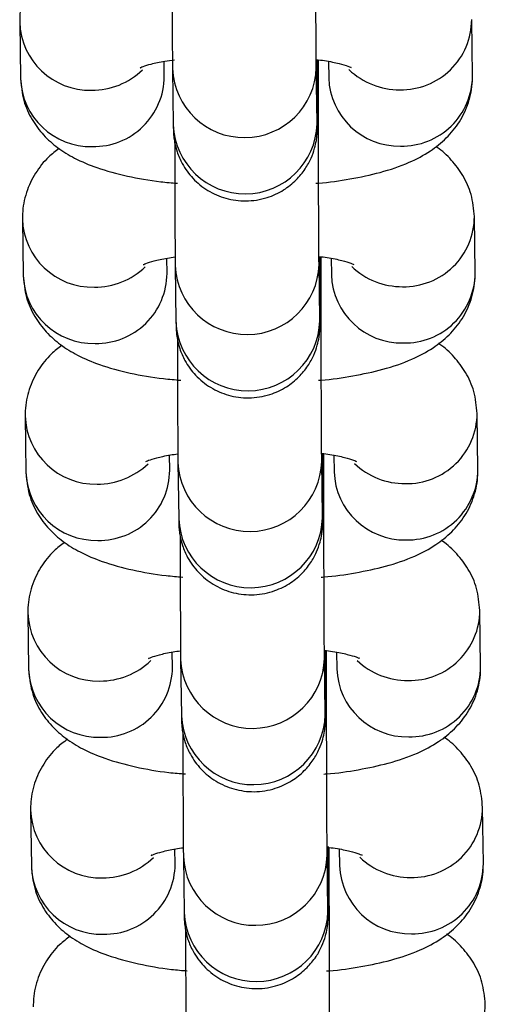
# Model space of a CAD drawing. Units: millimetres. Extents: x 0.3 to 11.5, y 0.3 to 7.7.
# Drawn here: x 6.2 to 6.3, y 4.6 to 4.6 of the extents above; entities that cross this region are included whole.
import ezdxf

# ---------------------------------------------------------------- set-up
doc = ezdxf.new("R2010")
doc.units = ezdxf.units.MM

msp = doc.modelspace()

# ---------------------------------------------------------------- linework, layer by layer
at = {"color": 7, "linetype": 'Continuous', "lineweight": 25}
for p, q in [((6.22988523449005, 4.604772389151686), (6.229923042348977, 4.602031282974275)), ((6.251921693956898, 4.602152101170043), (6.251883886097973, 4.604893207347454)), ((6.23692219438605, 4.602127821720197), (6.236911986062406, 4.602867935014013)), ((6.244424772171516, 4.600995170425785), (6.244423561314168, 4.602918509904251)), ((6.244911429056938, 4.602861255684056), (6.244922541919824, 4.602055562424122)), ((6.237321470844526, 4.602505996951573), (6.237359278703446, 4.599764890774162)), ((6.244358430740521, 4.59986142952007), (6.244320622881601, 4.60260253569748)), ((6.230017561996275, 4.595178517530764), (6.230055369855199, 4.592437411353353)), ((6.252054021463122, 4.592558229549136), (6.252016213604197, 4.595299335726532)), ((6.237054521892274, 4.592533950099289), (6.23704431356863, 4.593274063393105)), ((6.24455709967774, 4.591401298804863), (6.24455588882039, 4.593324638283329)), ((6.245043756563161, 4.593267384063134), (6.245054869426049, 4.592461690803214)), ((6.237453798350749, 4.592912125330651), (6.237491606209669, 4.590171019153241)), ((6.244490758246744, 4.590267557899148), (6.244452950387824, 4.593008664076558)), ((6.230149889502497, 4.585584645909856), (6.230187697361423, 4.582843539732446)), ((6.252186348969346, 4.582964357928214), (6.252148541110421, 4.585705464105624)), ((6.237186849398498, 4.582940078478368), (6.237176641074852, 4.583680191772183)), ((6.244689427183964, 4.581807427183955), (6.244688216326614, 4.583730766662422)), ((6.245176084069383, 4.583673512442227), (6.245187196932271, 4.582867819182292)), ((6.237586125856973, 4.583318253709729), (6.237623933715893, 4.580577147532319)), ((6.244623085752966, 4.58067368627824), (6.244585277894048, 4.583414792455637)), ((6.230282217008721, 4.575990774288934), (6.230320024867645, 4.573249668111524)), ((6.25231867647557, 4.573370486307306), (6.252280868616644, 4.576111592484702)), ((6.23731917690472, 4.573346206857446), (6.237308968581077, 4.574086320151276)), ((6.244821754690188, 4.572213555563033), (6.244820543832837, 4.5741368950415)), ((6.245308411575607, 4.574079640821305), (6.245319524438495, 4.57327394756137)), ((6.237718453363197, 4.573724382088807), (6.237756261222117, 4.570983275911411)), ((6.244755413259192, 4.571079814657319), (6.244717605400272, 4.573820920834729)), ((6.230414544514945, 4.566396902668027), (6.23045235237387, 4.563655796490616)), ((6.252451003981793, 4.563776614686384), (6.252413196122868, 4.566517720863795)), ((6.237451504410943, 4.563752335236538), (6.237441296087299, 4.564492448530354)), ((6.244954082196411, 4.562619683942126), (6.244952871339061, 4.564543023420578)), ((6.245440739081831, 4.564485769200383), (6.245451851944718, 4.563680075940463)), ((6.237850780869421, 4.5641305104679), (6.237888588728339, 4.561389404290489)), ((6.244887740765414, 4.561485943036411), (6.244849932906495, 4.564227049213807))]:
    msp.add_line(p, q, dxfattribs=at)
at = {"color": 8, "linetype": 'Continuous', "lineweight": 25}
for p, q in [((6.244424747207791, 4.600998632229016), (6.24433989957636, 4.601204956765395)), ((6.244557074714013, 4.591404760608095), (6.244472227082584, 4.591611085144473)), ((6.244689402220239, 4.581810888987173), (6.244604554588808, 4.582017213523566)), ((6.244821729726461, 4.572217017366251), (6.244736882095031, 4.572423341902644)), ((6.244954057232686, 4.562623145745343), (6.244869209601255, 4.562829470281736))]:
    msp.add_line(p, q, dxfattribs=at)
for centre, radius, start, end in [((6.233307023385789, 4.604877128051848), 0.003423246334222869, 181.6093056519368, 271.3375314015402), ((6.248455425883217, 4.604906785356215), 0.003428385825168732, 268.8468355829073, 359.86815495638), ((6.233395918661664, 4.605019372349938), 0.00356456924708772, 269.8555109961172, 313.850708939607), ((6.240820322448849, 4.602650049248817), 0.003501767425765288, 182.3287309831094, 358.5253346501972), ((6.248364991799123, 4.605036513003606), 0.003557483707258954, 226.4010632896408, 270.3452645863153), ((6.233344949186218, 4.602136296172626), 0.003423517806962511, 181.7577700284745, 271.3354509226183), ((6.233483370885837, 4.602152117698944), 0.003438909327130277, 269.0230577236233, 359.5952005447539), ((6.248354552864249, 4.602171240492149), 0.003433959891739629, 181.9304591368883, 271.1627618152006), ((6.248493153930001, 4.60216586264074), 0.003428567644677706, 268.8482307778399, 359.7700274897076), ((6.240858105832011, 4.599908981314167), 0.003501792877843654, 182.358252346198, 358.524719441974), ((6.233439350892013, 4.595283256430926), 0.003423246334220132, 181.609305651938, 271.3375314015411), ((6.248587753389437, 4.595312913735293), 0.003428385825172357, 268.8468355829085, 359.86815495638), ((6.23352824616788, 4.59542550072903), 0.003564569247107161, 269.8555109962322, 313.8507089395529), ((6.240952649955073, 4.59305617762791), 0.003501767425765173, 182.3287309833424, 358.5253346499643), ((6.248497319305363, 4.595442641382727), 0.003557483707290348, 226.401063289993, 270.3452645859976), ((6.233477276692442, 4.592542424551718), 0.003423517806964018, 181.7577700287118, 271.3354509226176), ((6.233615698392061, 4.592558246078022), 0.003438909327126486, 269.0230577236221, 359.5952005449902), ((6.248486880370475, 4.592577368871241), 0.003433959891741145, 181.9304591368874, 271.1627618152002), ((6.248625481436223, 4.592571991019833), 0.003428567644680462, 268.8482307779002, 359.7700274897078), ((6.240990433338235, 4.590315109693259), 0.003501792877842154, 182.3582523464315, 358.5247194417408), ((6.233571678398242, 4.585689384810019), 0.003423246334228385, 181.609305652172, 271.3375314014189), ((6.248720080895662, 4.585719042114372), 0.003428385825170147, 268.8468355829079, 359.86815495638), ((6.233660573674085, 4.585831629108151), 0.003564569247146903, 269.8555109965193, 313.8507089395049), ((6.241084977461298, 4.583462306006988), 0.003501767425766824, 182.3287309833412, 358.5253346501979), ((6.248629646811574, 4.585848769761776), 0.003557483707262972, 226.4010632895787, 270.3452645862291), ((6.233609604198664, 4.582948552930796), 0.003423517806963588, 181.7577700284741, 271.3354509226474), ((6.233748025898283, 4.5829643744571), 0.003438909327127926, 269.0230577236521, 359.5952005449904), ((6.2486192078767, 4.58298349725032), 0.003433959891743985, 181.9304591368858, 271.1627618151398), ((6.248757808942445, 4.582978119398911), 0.003428567644678233, 268.8482307778996, 359.7700274897076), ((6.241122760844458, 4.580721238072352), 0.003501792877842154, 182.3582523464315, 358.5247194417408), ((6.233704005904462, 4.576095513189097), 0.003423246334225644, 181.6093056519355, 271.337531401509), ((6.248852408401882, 4.576125170493464), 0.003428385825172982, 268.8468355829385, 359.8681549563801), ((6.233792901180326, 4.576237757487201), 0.003564569247101473, 269.8555109962605, 313.8507089395307), ((6.241217304967519, 4.573868434386066), 0.003501767425765173, 182.3287309831101, 358.5253346501972), ((6.248761974317791, 4.57625489814084), 0.003557483707242587, 226.4010632895461, 270.3452645863169), ((6.233741931704891, 4.573354681309889), 0.003423517806967033, 181.7577700287104, 271.3354509225865), ((6.233880353404507, 4.573370502836193), 0.003438909327127412, 269.023057723652, 359.5952005447536), ((6.248751535382922, 4.573389625629412), 0.003433959891743259, 181.9304591371233, 271.1627618151993), ((6.248890136448674, 4.573384247777989), 0.003428567644672526, 268.8482307778382, 359.7700274899448), ((6.24125508835068, 4.57112736645143), 0.003501792877842081, 182.3582523464315, 358.5247194419733), ((6.233836333410688, 4.566501641568189), 0.003423246334225577, 181.6093056521737, 271.3375314014496), ((6.248984735908108, 4.566531298872542), 0.003428385825172329, 268.8468355829382, 359.8681549566176), ((6.233925228686541, 4.566643885866307), 0.003564569247122079, 269.8555109963756, 313.8507089392546), ((6.241349632473744, 4.564274562765158), 0.003501767425765288, 182.3287309833424, 358.5253346501972), ((6.248894301824022, 4.566661026519947), 0.003557483707262014, 226.4010632895791, 270.3452645862292), ((6.233874259211111, 4.563760809688967), 0.003423517806966429, 181.7577700284727, 271.3354509226463), ((6.234012680910732, 4.563776631215271), 0.003438909327125084, 269.0230577236218, 359.59520054499), ((6.248883862889146, 4.56379575400849), 0.003433959891743201, 181.9304591368864, 271.1627618151697), ((6.249022463954896, 4.563790376157067), 0.003428567644677706, 268.8482307778399, 359.7700274899451), ((6.241387415856904, 4.561533494830508), 0.003501792877842235, 182.3582523464315, 358.5247194419733), ((6.249117063414333, 4.556937427251635), 0.003428385825170147, 268.8468355828783, 359.86815495638)]:
    msp.add_arc(centre, radius, start, end, dxfattribs=at)
at = {"color": 7, "linetype": 'Continuous', "lineweight": 25}
for points, knots in [([(6.244320622881538, 4.602602535697551), (6.244319732568462, 4.602674476480923), (6.244317230161199, 4.602876680788293), (6.244312749369401, 4.603441594963607), (6.244307610153236, 4.60434856370423), (6.244302789329176, 4.605492348282874), (6.244298619303185, 4.606803591470703), (6.244295348071299, 4.608213750756713), (6.244293306834733, 4.609501132194902), (6.244292691724747, 4.610277295373232), (6.244292444665238, 4.610589042046792)], [0, 0, 0, 0, 0.07323240464192901, 0.2058346734969438, 0.3438761988056901, 0.4838105398652684, 0.62425427200919, 0.7648755859684918, 0.905562057063705, 0.9999999999999999, 0.9999999999999999, 0.9999999999999999, 0.9999999999999999]), ([(6.237295185937352, 4.608502436934907), (6.237295224461208, 4.608475286908694), (6.237295941097781, 4.607970230970091), (6.237298353513738, 4.606990584384045), (6.23730233234407, 4.605651672686486), (6.237307163672806, 4.604462614430782), (6.237312481398092, 4.603485146294952), (6.237317280411476, 4.602849261859641), (6.237320339181782, 4.602598698609848), (6.237321470844462, 4.60250599695163)], [0, 0, 0, 0, 0.01004730153703419, 0.1869040298212897, 0.3637888591673492, 0.5407606752606553, 0.7179389987957143, 0.895645021573533, 1, 1, 1, 1]), ([(6.231676547748135, 4.608210295890865), (6.231500017804477, 4.608077851417756), (6.231070705178556, 4.607755752609146), (6.230496821747867, 4.607034247595957), (6.230040328807785, 4.606087562813622), (6.229888554081899, 4.605297313522806), (6.22988577370548, 4.604857654840965), (6.229885234490126, 4.604772389151757)], [0, 0, 0, 0, 0.1786870505188213, 0.4345586096419079, 0.6869048425765744, 0.9392795468735885, 1, 1, 1, 1]), ([(6.235765349769517, 4.602562924316539), (6.235760700754147, 4.602560102271022), (6.235727797714459, 4.602540129466371), (6.235887799590722, 4.60261994799607), (6.236279326086434, 4.602735359139155), (6.23681918157668, 4.602864065372524), (6.237262483123244, 4.602922423006484), (6.237423727970235, 4.602943649794051)], [0, 0, 0, 0, 0.03734089905957965, 0.2642772685838735, 0.5276232213942222, 0.8281794368195616, 1, 1, 1, 1]), ([(6.23735927870336, 4.599764890774233), (6.237360269860634, 4.599696872277741), (6.237361829330906, 4.59958985311358), (6.23736511213337, 4.599481482794397), (6.237368638426435, 4.599376960894825), (6.237385553845042, 4.59916840091787), (6.237429345191671, 4.598859291277217), (6.237547178868841, 4.598407047634604), (6.237812446896676, 4.597796140536909), (6.23829800580574, 4.597127042056863), (6.23902399334162, 4.596537638326462), (6.239913912018126, 4.596148947992299), (6.240913188161425, 4.596014437982939), (6.241890735078748, 4.59617069518506), (6.242718737537226, 4.596555899407372), (6.243337638647358, 4.597050256281557), (6.243777935010307, 4.59758752656125), (6.244067800672649, 4.598115615857987), (6.244237723290532, 4.598591231678592), (6.244319237326165, 4.598966066460941), (6.244350031230166, 4.599219881406293), (6.24435956311452, 4.599348007867286), (6.244363764391959, 4.599427299335469), (6.244366930333877, 4.599515155008584), (6.24437000281935, 4.599665153590559), (6.244373286372802, 4.599995668521439), (6.244376590298327, 4.600693085805696), (6.244378700757007, 4.601653956729558), (6.244379691278976, 4.602440956744809), (6.244379630650746, 4.602913708552899), (6.244379626650305, 4.602944902204252)], [0, 0, 0, 0, 0.04014897544821978, 0.0631697261300399, 0.08116112288029333, 0.08955041020802719, 0.1061051926900891, 0.13096155680035, 0.1644136785864032, 0.2115249848597109, 0.2612727521959685, 0.3115891082092045, 0.3643389472678454, 0.4197478481178252, 0.4668837141875162, 0.5082773695625146, 0.5448882903888719, 0.5768295645352431, 0.6038043172853511, 0.6251115095324992, 0.6382110528056467, 0.6458477016647167, 0.6530015461732143, 0.6642950592359596, 0.6915546772753874, 0.7679004263545958, 0.8410056346806922, 0.9181046994403295, 0.9945962904648703, 1, 1, 1, 1]), ([(6.244316989012578, 4.602952982856687), (6.244452921411332, 4.602936729916474), (6.244889395843279, 4.60288454226359), (6.24544209159005, 4.602755776838103), (6.245874652790983, 4.6026340162071), (6.246051305001277, 4.602543908521278), (6.246012869919028, 4.602567732512918), (6.246008865069745, 4.602570214919362)], [0, 0, 0, 0, 0.1402027495678348, 0.4501863870250385, 0.7272809131684177, 0.971583283428601, 1, 1, 1, 1]), ([(6.22992304234905, 4.602031282974375), (6.229957398407654, 4.601666255062861), (6.230024059399375, 4.600957992136992), (6.230455184968422, 4.600015764445041), (6.231035097667769, 4.599243511590538), (6.231748317924627, 4.598618071230399), (6.232608854691732, 4.5980946894857), (6.233708223416995, 4.597632711920179), (6.23508864305858, 4.597260091739196), (6.236426865360077, 4.597018046215348), (6.237286655952659, 4.596948346588499), (6.23755933493047, 4.596926241644391)], [0, 0, 0, 0, 0.1011914905472461, 0.1963416465025842, 0.2882727830704065, 0.3828337255903153, 0.4875908782500878, 0.61467163007906, 0.7739565957143295, 0.9283112830573647, 1, 1, 1, 1]), ([(6.24429024637984, 4.596922049534607), (6.244332703450665, 4.596924698897633), (6.2449198506117, 4.596961337458575), (6.245996260152388, 4.597127789226841), (6.247491927968706, 4.597442043703689), (6.248769644786064, 4.597879375132743), (6.249824239668952, 4.598433478984655), (6.25065566793654, 4.599091028133467), (6.251311784965273, 4.599886234142781), (6.25176613576472, 4.600838035485163), (6.251918396574901, 4.601627123750655), (6.251921158349246, 4.602066826864069), (6.251921693956984, 4.602152101170157)], [0, 0, 0, 0, 0.01091400271951947, 0.1509318845628701, 0.2963477839919984, 0.4544364992816386, 0.5802032030217192, 0.6833011466097892, 0.781965400522548, 0.8792702861672118, 0.9765861503893053, 1, 1, 1, 1]), ([(6.244452950387759, 4.593008664076644), (6.244452060074684, 4.593080604860015), (6.244449557667421, 4.593282809167386), (6.244445076875623, 4.593847723342686), (6.244439937659461, 4.594754692083308), (6.244435116835399, 4.595898476661967), (6.244430946809411, 4.597209719849781), (6.244427675577523, 4.598619879135791), (6.244425634340956, 4.59990726057398), (6.244425019230968, 4.600683423752324), (6.244424772171461, 4.60099517042587)], [0, 0, 0, 0, 0.07323240464192891, 0.2058346734969436, 0.3438761988056896, 0.4838105398652591, 0.6242542720091906, 0.764875585968492, 0.9055620570637051, 1, 1, 1, 1]), ([(6.244360832208859, 4.599720861818179), (6.244360871358936, 4.599719765084254), (6.24436129574431, 4.5997078765299), (6.244359746461924, 4.599766680543334), (6.244358765215434, 4.599837342991004), (6.244358430740434, 4.599861429520155)], [0, 0, 0, 0, 0.06277993942550036, 0.6805321772044748, 1, 1, 1, 1]), ([(6.237427513443576, 4.598908565313986), (6.237427551967432, 4.598881415287787), (6.237428268604003, 4.598376359349169), (6.237430681019964, 4.597396712763137), (6.237434659850294, 4.596057801065564), (6.23743949117903, 4.59486874280986), (6.237444808904316, 4.593891274674045), (6.237449607917702, 4.593255390238733), (6.237452666688004, 4.593004826988926), (6.237453798350685, 4.592912125330722)], [0, 0, 0, 0, 0.01004730153703419, 0.1869040298212897, 0.3637888591673492, 0.5407606752606553, 0.7179389987957143, 0.895645021573533, 1, 1, 1, 1]), ([(6.231808875254357, 4.598616424269943), (6.2316323453107, 4.598483979796834), (6.23120303268478, 4.598161880988238), (6.230629149254092, 4.597440375975049), (6.230172656314009, 4.5964936911927), (6.230020881588123, 4.595703441901899), (6.230018101211705, 4.595263783220043), (6.230017561996348, 4.595178517530849)], [0, 0, 0, 0, 0.1786870505188213, 0.4345586096419079, 0.6869048425765744, 0.9392795468735885, 1, 1, 1, 1]), ([(6.252016213604293, 4.595299335726645), (6.2519817749513, 4.59566413623042), (6.251914953701855, 4.596371957917507), (6.251484962458516, 4.597317308756766), (6.250900896066577, 4.598078125218999), (6.25043134047913, 4.598530061695266), (6.250156158439452, 4.598698423134744), (6.250130380698998, 4.598714194431077)], [0, 0, 0, 0, 0.2577422649188368, 0.5000968005688533, 0.7342522540304957, 0.9751060191656498, 1, 1, 1, 1]), ([(6.235897677275741, 4.592969052695617), (6.235893028996065, 4.592966230465359), (6.235860131163198, 4.592946256353168), (6.236019922719189, 4.593026127698986), (6.236412563422315, 4.593141259039593), (6.236920003636197, 4.593264134758607), (6.237325199791702, 4.593318090793696), (6.237449452760595, 4.593334636354308)], [0, 0, 0, 0, 0.03885198178595627, 0.2749718374236304, 0.5489746713047314, 0.8616935640322353, 1, 1, 1, 1]), ([(6.237491606209582, 4.590171019153312), (6.237492597366858, 4.590103000656834), (6.23749415683713, 4.589995981492672), (6.237497439639593, 4.589887611173475), (6.237500965932661, 4.589783089273917), (6.237517881351268, 4.589574529296963), (6.237561672697895, 4.589265419656295), (6.237679506375063, 4.588813176013682), (6.2379447744029, 4.588202268916001), (6.238430333311964, 4.587533170435941), (6.239156320847844, 4.58694376670554), (6.24004623952435, 4.586555076371392), (6.241045515667649, 4.586420566362017), (6.242023062584972, 4.586576823564139), (6.242851065043448, 4.586962027786464), (6.243469966153581, 4.587456384660635), (6.243910262516531, 4.587993654940329), (6.244200128178873, 4.588521744237065), (6.244370050796757, 4.58899736005767), (6.244451564832387, 4.589372194840019), (6.24448235873639, 4.589626009785386), (6.244491890620745, 4.589754136246365), (6.244496091898185, 4.589833427714547), (6.244499257840101, 4.589921283387676), (6.244502330325576, 4.590071281969651), (6.244505613879026, 4.590401796900517), (6.24450891780455, 4.591099214184789), (6.244511028263231, 4.592060085108637), (6.244512018785199, 4.592847085123902), (6.24451195815697, 4.593319836931991), (6.244511954156529, 4.593351030583344)], [0, 0, 0, 0, 0.04014897544821827, 0.06316972613003984, 0.08116112288029326, 0.08955041020802712, 0.106105192690089, 0.1309615568003499, 0.1644136785864031, 0.2115249848597109, 0.2612727521959685, 0.3115891082092045, 0.3643389472678454, 0.4197478481178252, 0.4668837141875162, 0.5082773695625147, 0.5448882903888719, 0.5768295645352431, 0.6038043172853512, 0.6251115095324993, 0.6382110528056468, 0.6458477016647167, 0.6530015461732143, 0.6642950592359596, 0.6915546772753874, 0.7679004263545958, 0.8410056346806922, 0.9181046994403296, 0.9945962904648704, 1, 1, 1, 1]), ([(6.2444493165188, 4.593359111235765), (6.244585248917556, 4.593342858295566), (6.245021723349502, 4.593290670642682), (6.245574419096272, 4.593161905217181), (6.246006980297206, 4.593040144586192), (6.246183632507503, 4.592950036900371), (6.24614519742525, 4.592973860891997), (6.246141192575971, 4.592976343298441)], [0, 0, 0, 0, 0.1402027495678348, 0.4501863870250385, 0.7272809131684177, 0.971583283428601, 1, 1, 1, 1]), ([(6.230055369855275, 4.592437411353453), (6.230089725906986, 4.592072383435275), (6.230156386885335, 4.591364120496488), (6.230587512549024, 4.590421892896055), (6.231167424901829, 4.589649639706431), (6.231880646528694, 4.589024200671128), (6.232741177192574, 4.588500813024448), (6.233840576514016, 4.588038865046224), (6.235220850329082, 4.587666103847221), (6.236568441456825, 4.587422887232103), (6.237438177599307, 4.587352574220683), (6.237720677885454, 4.58732973574717)], [0, 0, 0, 0, 0.1009324615758551, 0.1958390531080235, 0.2875348652664989, 0.3818537516259317, 0.4863427479678896, 0.6130981997518498, 0.771975429315801, 0.9259350010648704, 0.9999999999999999, 0.9999999999999999, 0.9999999999999999, 0.9999999999999999]), ([(6.244422573886064, 4.587328177913699), (6.244465030956887, 4.587330827276725), (6.245052178117923, 4.587367465837668), (6.24612858765861, 4.587533917605919), (6.247624255474928, 4.587848172082767), (6.248901972292288, 4.588285503511836), (6.249956567175175, 4.588839607363747), (6.250787995442762, 4.589497156512545), (6.251444112471496, 4.590292362521859), (6.251898463270944, 4.591244163864241), (6.252050724081126, 4.592033252129747), (6.252053485855466, 4.592472955243148), (6.252054021463207, 4.592558229549235)], [0, 0, 0, 0, 0.01091400271951947, 0.1509318845628701, 0.2963477839919984, 0.4544364992816386, 0.5802032030217192, 0.6833011466097892, 0.781965400522548, 0.8792702861672118, 0.9765861503893053, 1, 1, 1, 1]), ([(6.244585277893984, 4.583414792455722), (6.244584387580908, 4.583486733239093), (6.244581885173647, 4.583688937546464), (6.244577404381847, 4.584253851721778), (6.244572265165683, 4.585160820462386), (6.244567444341623, 4.586304605041045), (6.244563274315633, 4.587615848228859), (6.244560003083746, 4.589026007514883), (6.244557961847178, 4.590313388953058), (6.244557346737192, 4.591089552131416), (6.244557099677683, 4.591401298804962)], [0, 0, 0, 0, 0.07323240464192901, 0.2058346734969438, 0.3438761988056901, 0.4838105398652684, 0.62425427200919, 0.7648755859684918, 0.905562057063705, 0.9999999999999999, 0.9999999999999999, 0.9999999999999999, 0.9999999999999999]), ([(6.244493159715082, 4.590126990197257), (6.244493198865161, 4.590125893463346), (6.244493623250532, 4.590114004908992), (6.244492073968148, 4.590172808922427), (6.244491092721658, 4.590243471370082), (6.244490758246657, 4.590267557899233)], [0, 0, 0, 0, 0.06277993942550036, 0.6805321772044748, 1, 1, 1, 1]), ([(6.2375598409498, 4.589314693693078), (6.237559879473654, 4.589287543666865), (6.237560596110228, 4.588782487728261), (6.237563008526186, 4.587802841142215), (6.237566987356518, 4.586463929444642), (6.237571818685252, 4.585274871188938), (6.237577136410538, 4.584297403053123), (6.237581935423924, 4.583661518617811), (6.237584994194227, 4.583410955368004), (6.237586125856909, 4.5833182537098)], [0, 0, 0, 0, 0.01004730153703419, 0.1869040298212897, 0.3637888591673492, 0.5407606752606553, 0.7179389987957143, 0.895645021573533, 1, 1, 1, 1]), ([(6.231941202760582, 4.589022552649022), (6.231764672816922, 4.588890108175926), (6.231335360191004, 4.588568009367316), (6.230761476760312, 4.587846504354127), (6.230304983820233, 4.586899819571778), (6.230153209094347, 4.586109570280977), (6.230150428717927, 4.585669911599121), (6.230149889502572, 4.585584645909927)], [0, 0, 0, 0, 0.1786870505188213, 0.4345586096419079, 0.6869048425765744, 0.9392795468735885, 1, 1, 1, 1]), ([(6.252148541110516, 4.585705464105738), (6.252114102457524, 4.586070264609512), (6.252047281208077, 4.586778086296585), (6.25161728996474, 4.587723437135844), (6.251033223572801, 4.588484253598077), (6.250563667985354, 4.588936190074358), (6.250288485945674, 4.589104551513836), (6.250262708205222, 4.589120322810155)], [0, 0, 0, 0, 0.2577422649188368, 0.5000968005688533, 0.7342522540304957, 0.9751060191656498, 1, 1, 1, 1]), ([(6.236030004781965, 4.583375181074709), (6.236025356502289, 4.583372358844437), (6.23599245866942, 4.583352384732246), (6.236152250225413, 4.583432256078078), (6.236544890928538, 4.583547387418671), (6.237052331142419, 4.583670263137686), (6.237457527297925, 4.583724219172774), (6.237581780266817, 4.583740764733387)], [0, 0, 0, 0, 0.03885198178595627, 0.2749718374236304, 0.5489746713047314, 0.8616935640322353, 1, 1, 1, 1]), ([(6.237623933715806, 4.580577147532404), (6.237624924873082, 4.580509129035912), (6.237626484343354, 4.58040210987175), (6.237629767145817, 4.580293739552568), (6.237633293438883, 4.580189217652995), (6.23765020885749, 4.579980657676041), (6.237694000204117, 4.579671548035373), (6.237811833881286, 4.579219304392774), (6.238077101909123, 4.57860839729508), (6.238562660818188, 4.577939298815034), (6.239288648354067, 4.577349895084632), (6.240178567030574, 4.57696120475047), (6.241177843173872, 4.576826694741095), (6.242155390091195, 4.576982951943217), (6.242983392549672, 4.577368156165543), (6.243602293659803, 4.577862513039713), (6.244042590022753, 4.578399783319421), (6.244332455685097, 4.578927872616157), (6.244502378302977, 4.579403488436748), (6.244583892338611, 4.579778323219097), (6.244614686242613, 4.580032138164464), (6.244624218126967, 4.580160264625457), (6.244628419404407, 4.580239556093625), (6.244631585346324, 4.580327411766755), (6.244634657831797, 4.580477410348729), (6.244637941385248, 4.580807925279609), (6.244641245310774, 4.581505342563867), (6.244643355769453, 4.582466213487715), (6.244644346291423, 4.58325321350298), (6.244644285663192, 4.58372596531107), (6.244644281662753, 4.583757158962422)], [0, 0, 0, 0, 0.04014897544821978, 0.0631697261300399, 0.08116112288029333, 0.08955041020802719, 0.1061051926900891, 0.13096155680035, 0.1644136785864032, 0.2115249848597109, 0.2612727521959685, 0.3115891082092045, 0.3643389472678454, 0.4197478481178252, 0.4668837141875162, 0.5082773695625146, 0.5448882903888719, 0.5768295645352431, 0.6038043172853511, 0.6251115095324992, 0.6382110528056467, 0.6458477016647167, 0.6530015461732143, 0.6642950592359596, 0.6915546772753874, 0.7679004263545958, 0.8410056346806922, 0.9181046994403295, 0.9945962904648703, 1, 1, 1, 1]), ([(6.244581644025025, 4.583765239614843), (6.244717576423779, 4.583748986674644), (6.245154050855724, 4.583696799021761), (6.245706746602496, 4.583568033596274), (6.24613930780343, 4.58344627296527), (6.246315960013725, 4.583356165279449), (6.246277524931475, 4.583379989271089), (6.246273520082193, 4.583382471677533)], [0, 0, 0, 0, 0.1402027495678348, 0.4501863870250385, 0.7272809131684177, 0.971583283428601, 1, 1, 1, 1]), ([(6.230187697361497, 4.582843539732545), (6.2302220534201, 4.582478511821018), (6.23028871441182, 4.581770248895163), (6.230719839980869, 4.580828021203212), (6.231299752680217, 4.580055768348695), (6.232012972937072, 4.57943032798857), (6.232873509704179, 4.578906946243871), (6.233972878429443, 4.578444968678349), (6.235353298071027, 4.578072348497352), (6.236691520372524, 4.577830302973519), (6.237551310965106, 4.57776060334667), (6.237823989942918, 4.577738498402562)], [0, 0, 0, 0, 0.1011914905472422, 0.1963416465025765, 0.2882727830703953, 0.3828337255903004, 0.4875908782500689, 0.6146716300790361, 0.7739565957142994, 0.9283112830573286, 1, 1, 1, 1]), ([(6.244554901392288, 4.577734306292777), (6.244597358463112, 4.577736955655803), (6.245184505624147, 4.577773594216746), (6.246260915164834, 4.577940045984997), (6.247756582981152, 4.578254300461859), (6.249034299798511, 4.578691631890914), (6.250088894681399, 4.579245735742825), (6.250920322948986, 4.579903284891637), (6.25157643997772, 4.580698490900938), (6.252030790777168, 4.581650292243319), (6.252183051587348, 4.582439380508825), (6.252185813361692, 4.58287908362224), (6.252186348969431, 4.582964357928327)], [0, 0, 0, 0, 0.01091400271951947, 0.1509318845628701, 0.2963477839919984, 0.4544364992816386, 0.5802032030217192, 0.6833011466097892, 0.781965400522548, 0.8792702861672118, 0.9765861503893053, 1, 1, 1, 1]), ([(6.244717605400206, 4.5738209208348), (6.244716715087131, 4.573892861618186), (6.244714212679868, 4.574095065925542), (6.24470973188807, 4.574659980100856), (6.244704592671908, 4.575566948841479), (6.244699771847845, 4.576710733420123), (6.244695601821858, 4.578021976607937), (6.24469233058997, 4.579432135893962), (6.244690289353404, 4.580719517332151), (6.244689674243414, 4.581495680510494), (6.244689427183907, 4.581807427184041)], [0, 0, 0, 0, 0.07323240464192891, 0.2058346734969436, 0.3438761988056896, 0.4838105398652591, 0.6242542720091906, 0.764875585968492, 0.9055620570637051, 1, 1, 1, 1]), ([(6.244625487221306, 4.58053311857635), (6.244625526371383, 4.580532021842425), (6.244625950756758, 4.58052013328807), (6.244624401474372, 4.580578937301505), (6.244623420227882, 4.58064959974916), (6.244623085752879, 4.580673686278312)], [0, 0, 0, 0, 0.06277993942550036, 0.6805321772044748, 1, 1, 1, 1]), ([(6.237692168456023, 4.579720822072156), (6.237692206979879, 4.579693672045943), (6.23769292361645, 4.57918861610734), (6.237695336032409, 4.578208969521308), (6.237699314862741, 4.576870057823735), (6.237704146191478, 4.57568099956803), (6.237709463916762, 4.574703531432215), (6.237714262930147, 4.574067646996889), (6.237717321700449, 4.573817083747096), (6.237718453363133, 4.573724382088892)], [0, 0, 0, 0, 0.01004730153703419, 0.1869040298212897, 0.3637888591673492, 0.5407606752606553, 0.7179389987957143, 0.895645021573533, 1, 1, 1, 1]), ([(6.232073530266804, 4.579428681028114), (6.231897000323148, 4.579296236555004), (6.231467687697227, 4.578974137746394), (6.230893804266538, 4.57825263273322), (6.230437311326456, 4.577305947950871), (6.23028553660057, 4.576515698660069), (6.230282756224151, 4.576076039978213), (6.230282217008796, 4.575990774289005)], [0, 0, 0, 0, 0.1786870505188213, 0.4345586096419079, 0.6869048425765744, 0.9392795468735885, 1, 1, 1, 1]), ([(6.252280868616738, 4.576111592484816), (6.252246429963748, 4.576476392988605), (6.2521796087143, 4.577184214675677), (6.251749617470962, 4.578129565514937), (6.251165551079023, 4.578890381977169), (6.250695995491576, 4.579342318453451), (6.2504208134519, 4.579510679892929), (6.250395035711446, 4.579526451189233)], [0, 0, 0, 0, 0.2577422649188368, 0.5000968005688533, 0.7342522540304957, 0.9751060191656498, 1, 1, 1, 1]), ([(6.236162332288188, 4.573781309453802), (6.236157684008512, 4.57377848722353), (6.236124786175644, 4.573758513111324), (6.236284577731636, 4.573838384457156), (6.23667721843476, 4.573953515797763), (6.237184658648644, 4.574076391516778), (6.237589854804149, 4.574130347551867), (6.237714107773041, 4.574146893112479)], [0, 0, 0, 0, 0.03885198178595627, 0.2749718374236304, 0.5489746713047314, 0.8616935640322353, 1, 1, 1, 1]), ([(6.23775626122203, 4.570983275911482), (6.237757252379305, 4.570915257415004), (6.237758811849577, 4.570808238250828), (6.237762094652041, 4.570699867931646), (6.237765620945108, 4.570595346032087), (6.237782536363715, 4.570386786055133), (6.237826327710341, 4.570077676414465), (6.237944161387508, 4.569625432771852), (6.238209429415347, 4.569014525674158), (6.238694988324411, 4.568345427194112), (6.239420975860291, 4.56775602346371), (6.240310894536798, 4.567367333129562), (6.241310170680094, 4.567232823120188), (6.242287717597419, 4.567389080322295), (6.243115720055895, 4.567774284544635), (6.243734621166027, 4.568268641418792), (6.244174917528978, 4.568805911698513), (6.24446478319132, 4.569334000995235), (6.244634705809203, 4.56980961681584), (6.244716219844834, 4.570184451598175), (6.244747013748837, 4.570438266543556), (6.244756545633193, 4.570566393004535), (6.244760746910631, 4.570645684472717), (6.244763912852548, 4.570733540145847), (6.244766985338021, 4.570883538727822), (6.244770268891472, 4.571214053658702), (6.244773572816998, 4.571911470942945), (6.244775683275677, 4.572872341866807), (6.244776673797647, 4.573659341882072), (6.244776613169416, 4.574132093690162), (6.244776609168976, 4.574163287341515)], [0, 0, 0, 0, 0.04014897544821827, 0.06316972613003984, 0.08116112288029326, 0.08955041020802712, 0.106105192690089, 0.1309615568003499, 0.1644136785864031, 0.2115249848597109, 0.2612727521959685, 0.3115891082092045, 0.3643389472678454, 0.4197478481178252, 0.4668837141875162, 0.5082773695625147, 0.5448882903888719, 0.5768295645352431, 0.6038043172853512, 0.6251115095324993, 0.6382110528056468, 0.6458477016647167, 0.6530015461732143, 0.6642950592359596, 0.6915546772753874, 0.7679004263545958, 0.8410056346806922, 0.9181046994403296, 0.9945962904648704, 1, 1, 1, 1]), ([(6.244713971531247, 4.574171367993936), (6.244849903930003, 4.574155115053737), (6.24528637836195, 4.574102927400839), (6.245839074108719, 4.573974161975366), (6.246271635309652, 4.573852401344348), (6.246448287519948, 4.573762293658541), (6.246409852437697, 4.573786117650167), (6.246405847588417, 4.573788600056611)], [0, 0, 0, 0, 0.1402027495678348, 0.4501863870250385, 0.7272809131684177, 0.971583283428601, 1, 1, 1, 1]), ([(6.230320024867723, 4.573249668111623), (6.230354380926324, 4.57288464020011), (6.230421041918042, 4.572176377274241), (6.230852167487095, 4.57123414958229), (6.231432080186442, 4.570461896727787), (6.232145300443296, 4.569836456367648), (6.233005837210403, 4.569313074622949), (6.234105205935665, 4.568851097057427), (6.235485625577251, 4.568478476876445), (6.236823847878748, 4.568236431352597), (6.23768363847133, 4.568166731725762), (6.237956317449139, 4.56814462678164)], [0, 0, 0, 0, 0.1011914905472422, 0.1963416465025765, 0.2882727830703953, 0.3828337255903004, 0.4875908782500689, 0.6146716300790361, 0.7739565957142994, 0.9283112830573286, 1, 1, 1, 1]), ([(6.244687228898512, 4.56814043467187), (6.244729685969334, 4.568143084034881), (6.245316833130371, 4.568179722595824), (6.246393242671058, 4.568346174364089), (6.247888910487376, 4.568660428840937), (6.249166627304735, 4.569097760270006), (6.250221222187623, 4.569651864121903), (6.251052650455209, 4.570309413270715), (6.251708767483944, 4.571104619280016), (6.252163118283391, 4.572056420622411), (6.252315379093572, 4.572845508887903), (6.252318140867914, 4.573285212001318), (6.252318676475655, 4.573370486307406)], [0, 0, 0, 0, 0.01091400271948605, 0.1509318845628414, 0.2963477839919746, 0.4544364992816201, 0.5802032030217051, 0.6833011466097786, 0.7819654005225407, 0.8792702861672077, 0.9765861503893044, 1, 1, 1, 1]), ([(6.24484993290643, 4.564227049213878), (6.244849042593355, 4.564298989997264), (6.244846540186094, 4.564501194304635), (6.244842059394294, 4.565066108479948), (6.24483692017813, 4.565973077220557), (6.24483209935407, 4.567116861799215), (6.24482792932808, 4.56842810498703), (6.244824658096194, 4.569838264273054), (6.244822616859626, 4.571125645711229), (6.24482200174964, 4.571901808889573), (6.244821754690131, 4.572213555563133)], [0, 0, 0, 0, 0.07323240464192901, 0.2058346734969438, 0.3438761988056901, 0.4838105398652684, 0.62425427200919, 0.7648755859684918, 0.905562057063705, 0.9999999999999999, 0.9999999999999999, 0.9999999999999999, 0.9999999999999999]), ([(6.244757814727528, 4.570939246955428), (6.244757853877607, 4.570938150221503), (6.244758278262978, 4.570926261667163), (6.244756728980596, 4.570985065680583), (6.244755747734104, 4.571055728128252), (6.244755413259105, 4.571079814657404)], [0, 0, 0, 0, 0.06277993942550036, 0.6805321772044748, 1, 1, 1, 1]), ([(6.237824495962247, 4.570126950451249), (6.237824534486101, 4.570099800425021), (6.237825251122674, 4.569594744486432), (6.237827663538633, 4.568615097900386), (6.237831642368965, 4.567276186202813), (6.237836473697699, 4.566087127947123), (6.237841791422987, 4.565109659811293), (6.237846590436371, 4.564473775375982), (6.237849649206675, 4.564223212126175), (6.237850780869357, 4.564130510467971)], [0, 0, 0, 0, 0.01004730153683066, 0.1869040298211225, 0.3637888591672184, 0.5407606752605608, 0.7179389987956564, 0.8956450215735116, 1, 1, 1, 1]), ([(6.23220585777303, 4.569834809407192), (6.23202932782937, 4.569702364934097), (6.231600015203451, 4.569380266125487), (6.231026131772762, 4.568658761112298), (6.23056963883268, 4.567712076329949), (6.230417864106792, 4.566921827039147), (6.230415083730374, 4.566482168357291), (6.230414544515019, 4.566396902668098)], [0, 0, 0, 0, 0.1786870505187629, 0.4345586096418677, 0.686904842576552, 0.9392795468735843, 1, 1, 1, 1]), ([(6.252413196122964, 4.566517720863908), (6.252378757469971, 4.566882521367683), (6.252311936220524, 4.56759034305477), (6.251881944977187, 4.568535693894015), (6.251297878585246, 4.569296510356248), (6.250828322997801, 4.569748446832529), (6.250553140958122, 4.569916808272007), (6.250527363217669, 4.569932579568325)], [0, 0, 0, 0, 0.2577422649188158, 0.5000968005688124, 0.7342522540304356, 0.9751060191655702, 1, 1, 1, 1]), ([(6.236294659794412, 4.56418743783288), (6.236290011480882, 4.564184615611106), (6.236257113408417, 4.564164641559083), (6.236416914642522, 4.564244510474518), (6.236809504074197, 4.564359654690543), (6.237318313269533, 4.564482773713843), (6.23772511135056, 4.564536914555754), (6.237850915005478, 4.564553657790563)], [0, 0, 0, 0, 0.03878602462669226, 0.27450503082998, 0.5480427031485988, 0.8602307079042579, 0.9999999999999999, 0.9999999999999999, 0.9999999999999999, 0.9999999999999999]), ([(6.237888588728254, 4.56138940429056), (6.237889579885529, 4.561321385794082), (6.237891139355801, 4.561214366629921), (6.237894422158265, 4.561105996310738), (6.23789794845133, 4.561001474411166), (6.237914863869937, 4.560792914434211), (6.237958655216564, 4.560483804793543), (6.238076488893736, 4.560031561150945), (6.238341756921571, 4.55942065405325), (6.238827315830633, 4.55875155557319), (6.239553303366515, 4.558162151842788), (6.240443222043021, 4.55777346150864), (6.24144249818632, 4.557638951499266), (6.242420045103643, 4.557795208701387), (6.243248047562119, 4.558180412923713), (6.243866948672252, 4.55867476979787), (6.2443072450352, 4.559212040077634), (6.244597110697546, 4.559740129374172), (6.244767033315423, 4.560215745195331), (6.244848547351067, 4.560590579976258), (6.244879341255045, 4.560844394924482), (6.244888873139448, 4.560972521379904), (6.244893074416717, 4.56105181286811), (6.24489624036017, 4.561139668359994), (6.244899312819602, 4.561289670015961), (6.244902596666083, 4.56162015035701), (6.244905899377043, 4.562317711010445), (6.244908014512367, 4.563278029896702), (6.244909005483873, 4.564076567911352), (6.244908938981638, 4.564561604158252), (6.24490893308483, 4.564604612722642)], [0, 0, 0, 0, 0.04006728642083749, 0.06304119798131481, 0.08099598857449028, 0.08936820665663113, 0.105889305985776, 0.1306950961477416, 0.1640791546454526, 0.2110946059997938, 0.2607411541471986, 0.3109551340938412, 0.3635976458047936, 0.4188938090526745, 0.4659337702328617, 0.5072432040951158, 0.5437796345893914, 0.5756559194903526, 0.6025757881172312, 0.6238396277310558, 0.6369125180463834, 0.6445336290141177, 0.651672917968123, 0.6629434527085692, 0.6901476070242136, 0.7663380193876669, 0.8392944843573497, 0.9162366796690873, 0.9925726372408697, 1, 1, 1, 1]), ([(6.244846299037471, 4.564577496373014), (6.244982231436227, 4.564561243432815), (6.245418705868172, 4.564509055779931), (6.245971401614943, 4.564380290354444), (6.246403962815878, 4.564258529723441), (6.246580615026172, 4.56416842203762), (6.246542179943923, 4.564192246029245), (6.24653817509464, 4.564194728435689)], [0, 0, 0, 0, 0.1402027495678348, 0.4501863870250385, 0.7272809131684177, 0.971583283428601, 1, 1, 1, 1]), ([(6.230452352373945, 4.563655796490716), (6.230486708444564, 4.563290768590813), (6.230553369459599, 4.562582505687496), (6.230984494863621, 4.561640277835957), (6.231564408167271, 4.560868025565819), (6.232277626035069, 4.560242582895407), (6.233138173445154, 4.559719211442735), (6.234237488815921, 4.559257182282048), (6.235618162753992, 4.558884808012346), (6.236940576487216, 4.558644725201441), (6.237783597382418, 4.558576058850827), (6.238039723318868, 4.55855519669492)], [0, 0, 0, 0, 0.1016312512650845, 0.1971949133429143, 0.2895255667316682, 0.384497454754377, 0.4897098638828825, 0.6173428866819285, 0.7773200772310698, 0.9323455633511621, 1, 1, 1, 1]), ([(6.244819556404735, 4.558546563050948), (6.244862013475558, 4.558549212413974), (6.245449160636593, 4.558585850974916), (6.246525570177281, 4.558752302743168), (6.2480212379936, 4.55906655722003), (6.249298954810959, 4.559503888649084), (6.250353549693846, 4.560057992500996), (6.251184977961433, 4.560715541649808), (6.251841094990167, 4.561510747659108), (6.252295445789615, 4.56246254900149), (6.252447706599796, 4.563251637266996), (6.252450468374137, 4.56369134038041), (6.252451003981879, 4.563776614686498)], [0, 0, 0, 0, 0.01091400271951947, 0.1509318845628701, 0.2963477839919984, 0.4544364992816386, 0.5802032030217192, 0.6833011466097892, 0.781965400522548, 0.8792702861672118, 0.9765861503893053, 1, 1, 1, 1]), ([(6.244982260412653, 4.55463317759297), (6.244981370099579, 4.554705118376342), (6.244978867692316, 4.554907322683727), (6.244974386900518, 4.555472236859027), (6.244969247684354, 4.556379205599649), (6.244964426860292, 4.557522990178308), (6.244960256834304, 4.558834233366108), (6.244956985602418, 4.560244392652132), (6.244954944365849, 4.561531774090321), (6.244954329255862, 4.562307937268665), (6.244954082196355, 4.562619683942211)], [0, 0, 0, 0, 0.07323240464192891, 0.2058346734969436, 0.3438761988056896, 0.4838105398652591, 0.6242542720091906, 0.764875585968492, 0.9055620570637051, 1, 1, 1, 1]), ([(6.244890142233753, 4.56134537533452), (6.24489018138383, 4.561344278600595), (6.244890605769204, 4.561332390046241), (6.244889056486818, 4.561391194059675), (6.244888075240329, 4.56146185650733), (6.244887740765327, 4.561485943036482)], [0, 0, 0, 0, 0.06277993942550036, 0.6805321772044748, 1, 1, 1, 1]), ([(6.237956823468471, 4.560533078830327), (6.237956861992327, 4.560505928804114), (6.237957578628897, 4.56000087286551), (6.237959991044857, 4.559021226279464), (6.237963969875187, 4.557682314581905), (6.237968801203925, 4.556493256326201), (6.237974118929209, 4.555515788190371), (6.237978917942595, 4.55487990375506), (6.237981976712897, 4.554629340505267), (6.237983108375579, 4.554536638847049)], [0, 0, 0, 0, 0.01004730153703419, 0.1869040298212897, 0.3637888591673492, 0.5407606752606553, 0.7179389987957143, 0.895645021573533, 1, 1, 1, 1]), ([(6.232338185279252, 4.560240937786284), (6.232161655335595, 4.560108493313175), (6.231732342709675, 4.559786394504565), (6.231158459278985, 4.55906488949139), (6.230701966338904, 4.558118204709041), (6.230550191613018, 4.557327955418225), (6.230547411236598, 4.556888296736384), (6.230546872021243, 4.556803031047176)], [0, 0, 0, 0, 0.1786870505187972, 0.4345586096418912, 0.6869048425765651, 0.9392795468735867, 1, 1, 1, 1]), ([(6.252545523629188, 4.556923849242986), (6.252511084976195, 4.557288649746761), (6.252444263726748, 4.557996471433848), (6.252014272483409, 4.558941822273107), (6.251430206091472, 4.55970263873534), (6.250960650504023, 4.560154575211607), (6.250685468464345, 4.560322936651085), (6.250659690723893, 4.560338707947404)], [0, 0, 0, 0, 0.2577422649188547, 0.5000968005688685, 0.7342522540305182, 0.97510601916568, 1, 1, 1, 1])]:
    msp.add_open_spline(points, degree=3, knots=knots, dxfattribs=at)

doc.saveas('drawing.dxf')
